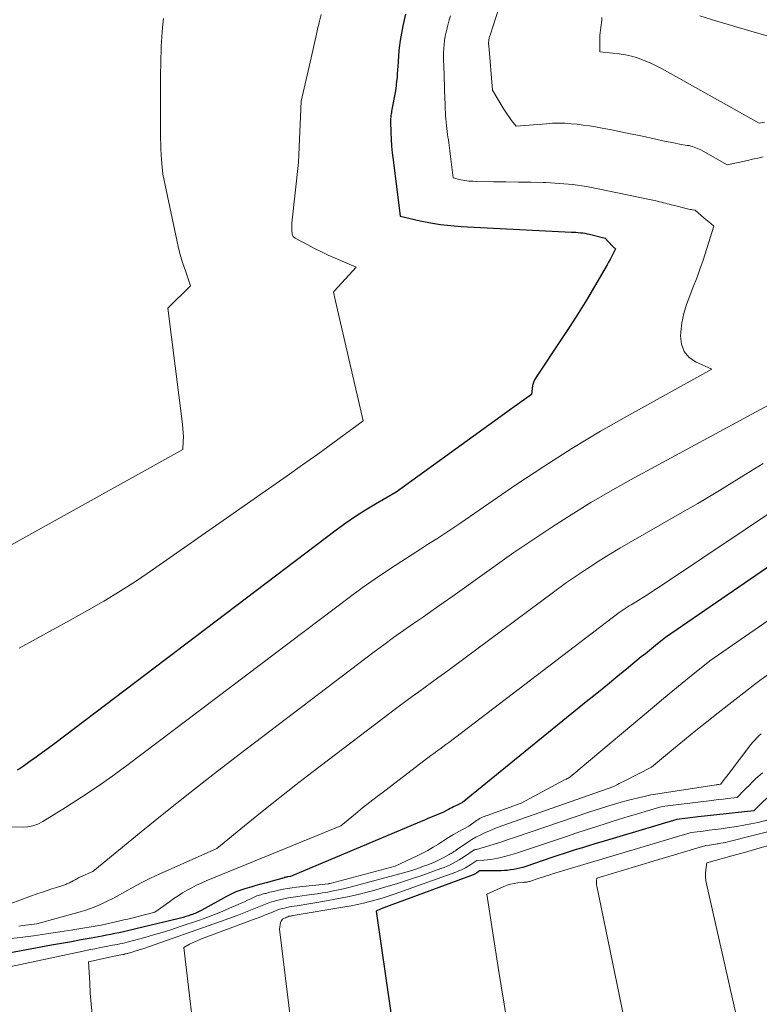
# Model space of a CAD drawing. Units: feet. Extents: x 1176672 to 1184172, y 7076370 to 7083870.
# Drawn here: x 1177366 to 1177460, y 7076555 to 7076680 of the extents above; entities that cross this region are included whole.
import ezdxf

# ---------------------------------------------------------------- set-up
doc = ezdxf.new("R2010")
doc.units = ezdxf.units.FT
doc.header["$MEASUREMENT"] = 0
doc.layers.add('Level 44', color=7, linetype='Continuous', lineweight=0)
doc.layers.add('Level 45', color=7, linetype='Continuous', lineweight=0)

msp = doc.modelspace()

# ---------------------------------------------------------------- linework, layer by layer
at = {"layer": 'Level 44', "color": 32, "linetype": 'Continuous', "lineweight": 30, "flags": 128}
for points, elevation in [([(1177415.28, 7076681.18), (1177414.95, 7076679.69), (1177414.77, 7076678.77), (1177414.62, 7076677.84), (1177414.51, 7076676.91), (1177414.42, 7076675.98), (1177414.36, 7076675.07), (1177414.32, 7076674.58), (1177414.29, 7076674.1), (1177414.25, 7076673.62), (1177414.22, 7076673.14), (1177414.17, 7076672.66), (1177414.12, 7076672.18), (1177414.05, 7076671.7), (1177413.97, 7076671.22), (1177413.56, 7076669.06), (1177413.53, 7076668.87), (1177413.5, 7076668.69), (1177413.47, 7076668.5), (1177413.44, 7076668.3), (1177413.42, 7076668.11), (1177413.41, 7076667.92), (1177413.41, 7076667.73), (1177413.41, 7076667.54), (1177413.44, 7076666.17), (1177413.48, 7076665.3), (1177413.53, 7076664.43), (1177413.61, 7076663.56), (1177413.71, 7076662.69), (1177414.6, 7076655.54), (1177417.17, 7076654.94), (1177418.46, 7076654.68), (1177419.76, 7076654.46), (1177421.07, 7076654.32), (1177422.38, 7076654.21), (1177436.37, 7076653.5), (1177436.65, 7076653.48), (1177436.94, 7076653.47), (1177437.23, 7076653.44), (1177437.51, 7076653.42), (1177437.8, 7076653.39), (1177438.09, 7076653.35), (1177438.37, 7076653.3), (1177438.65, 7076653.24), (1177440.65, 7076652.75), (1177441.54, 7076651.76), (1177441.61, 7076651.69), (1177441.68, 7076651.62), (1177441.75, 7076651.55), (1177441.83, 7076651.49), (1177441.98, 7076651.37), (1177441.64, 7076650.68), (1177441.47, 7076650.34), (1177441.29, 7076650), (1177441.1, 7076649.67), (1177440.91, 7076649.33), (1177439.29, 7076646.57), (1177438.27, 7076644.87), (1177437.23, 7076643.18), (1177436.17, 7076641.51), (1177435.08, 7076639.85), (1177431.89, 7076635.06), (1177431.7, 7076634.73), (1177431.55, 7076634.38), (1177431.44, 7076634.02), (1177431.37, 7076633.65), (1177431.28, 7076632.88), (1177430.4, 7076632.25), (1177429.97, 7076631.93), (1177429.53, 7076631.62), (1177429.09, 7076631.3), (1177428.65, 7076630.98), (1177414.11, 7076620.45), (1177411.5, 7076618.95), (1177410.21, 7076618.17), (1177408.94, 7076617.37), (1177407.7, 7076616.51), (1177406.48, 7076615.63), (1177370.74, 7076588.55), (1177369.96, 7076587.96), (1177369.17, 7076587.38), (1177368.38, 7076586.81), (1177367.59, 7076586.24), (1177366.75, 7076585.63), (1177366.37, 7076585.37), (1177365.98, 7076585.13)], 2250), ([(1177462.64, 7076611.83), (1177448.33, 7076602.01), (1177447.3, 7076601.19), (1177446.78, 7076600.78), (1177446.27, 7076600.36), (1177445.76, 7076599.94), (1177445.25, 7076599.53), (1177443.61, 7076598.17), (1177442.27, 7076597.08), (1177440.94, 7076595.98), (1177439.6, 7076594.89), (1177438.26, 7076593.81), (1177422.53, 7076581.04), (1177421.78, 7076580.67), (1177421.58, 7076580.57), (1177421.38, 7076580.47), (1177421.18, 7076580.36), (1177420.98, 7076580.26), (1177420.74, 7076580.14), (1177420.66, 7076580.09), (1177420.59, 7076580.05), (1177420.51, 7076580.01), (1177420.43, 7076579.97), (1177420.35, 7076579.93), (1177420.27, 7076579.89), (1177420.19, 7076579.86), (1177420.11, 7076579.82), (1177419.21, 7076579.44), (1177418.68, 7076579.22), (1177418.15, 7076579), (1177417.62, 7076578.77), (1177417.09, 7076578.55), (1177400.69, 7076571.62), (1177400.29, 7076571.58), (1177400.24, 7076571.57), (1177400.18, 7076571.56), (1177400.13, 7076571.55), (1177400.08, 7076571.54), (1177400.03, 7076571.53), (1177399.98, 7076571.52), (1177399.92, 7076571.5), (1177399.87, 7076571.49), (1177397.59, 7076570.85), (1177396.94, 7076570.67), (1177396.3, 7076570.49), (1177395.66, 7076570.3), (1177395.01, 7076570.12), (1177394.38, 7076569.92), (1177393.75, 7076569.69), (1177393.15, 7076569.41), (1177392.55, 7076569.11), (1177389.42, 7076567.38), (1177389.25, 7076567.29), (1177389.08, 7076567.2), (1177388.91, 7076567.11), (1177388.74, 7076567.03), (1177388.57, 7076566.95), (1177388.4, 7076566.88), (1177388.22, 7076566.81), (1177388.04, 7076566.75), (1177387.73, 7076566.65), (1177387.39, 7076566.55), (1177387.05, 7076566.45), (1177386.7, 7076566.36), (1177386.36, 7076566.27), (1177381.05, 7076564.99), (1177380.52, 7076564.86), (1177379.99, 7076564.74), (1177379.46, 7076564.62), (1177378.92, 7076564.5), (1177378.39, 7076564.39), (1177377.85, 7076564.28), (1177377.32, 7076564.18), (1177376.78, 7076564.08), (1177375.35, 7076563.82), (1177374.1, 7076563.59), (1177372.85, 7076563.36), (1177371.6, 7076563.13), (1177370.34, 7076562.9), (1177360.34, 7076561.04)], 2240), ([(1177462.23, 7076582.67), (1177459.54, 7076579.98), (1177457.19, 7076579.74), (1177456.02, 7076579.61), (1177454.84, 7076579.48), (1177453.67, 7076579.35), (1177452.49, 7076579.22), (1177449.74, 7076578.89), (1177440.12, 7076576.01), (1177439.34, 7076575.78), (1177438.55, 7076575.54), (1177437.77, 7076575.3), (1177436.99, 7076575.05), (1177436.21, 7076574.8), (1177435.43, 7076574.55), (1177434.66, 7076574.3), (1177433.88, 7076574.04), (1177430.57, 7076572.92), (1177430.19, 7076572.8), (1177429.81, 7076572.69), (1177429.42, 7076572.6), (1177429.04, 7076572.53), (1177428.64, 7076572.47), (1177428.25, 7076572.42), (1177427.86, 7076572.39), (1177427.46, 7076572.38), (1177424.68, 7076572.34), (1177424.37, 7076572.12), (1177424.27, 7076572.06), (1177424.18, 7076572), (1177424.08, 7076571.95), (1177423.98, 7076571.9), (1177423.88, 7076571.85), (1177423.77, 7076571.8), (1177423.67, 7076571.76), (1177423.57, 7076571.72), (1177413.57, 7076568.06), (1177413.23, 7076567.93), (1177412.89, 7076567.8), (1177412.56, 7076567.67), (1177412.22, 7076567.53), (1177411.56, 7076567.25), (1177418.84, 7076516.75)], 2230)]:
    msp.add_lwpolyline(points, dxfattribs=dict(at, elevation=elevation))
at = {"layer": 'Level 45', "color": 32, "linetype": 'Continuous', "lineweight": 0, "flags": 128}
for points, elevation in [([(1177427.57, 7076683.29), (1177426.03, 7076678.53), (1177426, 7076678.42), (1177425.97, 7076678.31), (1177425.94, 7076678.2), (1177425.91, 7076678.1), (1177425.89, 7076677.98), (1177425.87, 7076677.88), (1177425.86, 7076677.77), (1177425.85, 7076677.66), (1177425.85, 7076677.55), (1177425.85, 7076677.44), (1177425.85, 7076677.33), (1177425.86, 7076677.22), (1177426.35, 7076671.55), (1177427.7, 7076669.26), (1177427.95, 7076668.85), (1177428.21, 7076668.46), (1177428.49, 7076668.07), (1177428.77, 7076667.69), (1177429.36, 7076666.95), (1177433.19, 7076667.27), (1177433.97, 7076667.32), (1177434.76, 7076667.34), (1177435.54, 7076667.32), (1177436.32, 7076667.27), (1177437.1, 7076667.2), (1177437.88, 7076667.1), (1177438.66, 7076666.99), (1177439.44, 7076666.86), (1177440.27, 7076666.71), (1177441.46, 7076666.48), (1177442.65, 7076666.25), (1177443.83, 7076666), (1177445.02, 7076665.75), (1177447.25, 7076665.25), (1177447.96, 7076665.1), (1177448.67, 7076664.95), (1177449.38, 7076664.82), (1177450.1, 7076664.69), (1177451.08, 7076664.52), (1177451.31, 7076664.48), (1177451.53, 7076664.43), (1177451.75, 7076664.37), (1177451.96, 7076664.3), (1177452.18, 7076664.22), (1177452.39, 7076664.14), (1177452.59, 7076664.04), (1177452.79, 7076663.93), (1177456.16, 7076662.04), (1177458.73, 7076662.61), (1177459.39, 7076662.75), (1177460.05, 7076662.9), (1177460.72, 7076663.05)], 2246), ([(1177384.56, 7076680.65), (1177384.44, 7076679.51), (1177384.28, 7076677.11), (1177384.22, 7076674.9), (1177384.19, 7076673.56), (1177384.18, 7076672.89), (1177384.17, 7076672.23), (1177384.17, 7076671.56), (1177384.16, 7076670.89), (1177384.16, 7076670.23), (1177384.16, 7076669.56), (1177384.16, 7076668.89), (1177384.16, 7076668.23), (1177384.17, 7076666.7), (1177384.18, 7076665.36), (1177384.2, 7076664.69), (1177384.22, 7076664.02), (1177384.26, 7076663.35), (1177384.31, 7076662.68), (1177384.46, 7076660.88), (1177386.23, 7076652.46), (1177386.46, 7076651.47), (1177386.72, 7076650.5), (1177387.01, 7076649.53), (1177387.33, 7076648.58), (1177388, 7076646.67), (1177385.09, 7076643.83), (1177386.98, 7076629.08), (1177387.03, 7076628.55), (1177387.07, 7076628.01), (1177387.08, 7076627.48), (1177387.06, 7076626.95), (1177387.01, 7076625.88), (1177365.16, 7076613.74)], 2254), ([(1177420.99, 7076680.98), (1177420.84, 7076680.47), (1177420.7, 7076679.95), (1177420.57, 7076679.43), (1177420.45, 7076678.91), (1177420.44, 7076678.88), (1177420.34, 7076678.37), (1177420.25, 7076677.86), (1177420.2, 7076677.34), (1177420.16, 7076676.83), (1177420.14, 7076676.31), (1177420.13, 7076675.78), (1177420.13, 7076675.26), (1177420.15, 7076674.74), (1177420.3, 7076670.36), (1177420.32, 7076669.95), (1177420.33, 7076669.53), (1177420.35, 7076669.12), (1177420.37, 7076668.7), (1177420.39, 7076668.29), (1177420.42, 7076667.87), (1177420.46, 7076667.46), (1177420.51, 7076667.05), (1177420.65, 7076665.91), (1177420.69, 7076665.56), (1177420.74, 7076665.21), (1177420.78, 7076664.86), (1177420.83, 7076664.51), (1177420.87, 7076664.16), (1177420.92, 7076663.81), (1177420.96, 7076663.46), (1177421.01, 7076663.11), (1177421.35, 7076660.39), (1177422.34, 7076660.16), (1177422.83, 7076660.07), (1177423.33, 7076659.99), (1177423.83, 7076659.95), (1177424.33, 7076659.93), (1177426.47, 7076659.9), (1177428.05, 7076659.88), (1177429.63, 7076659.86), (1177431.2, 7076659.83), (1177432.78, 7076659.79), (1177433.11, 7076659.78), (1177434.84, 7076659.69), (1177436.57, 7076659.54), (1177438.28, 7076659.28), (1177439.99, 7076658.97), (1177447.31, 7076657.41), (1177447.56, 7076657.35), (1177447.81, 7076657.29), (1177448.06, 7076657.23), (1177448.3, 7076657.17), (1177448.55, 7076657.1), (1177448.8, 7076657.04), (1177449.04, 7076656.98), (1177449.29, 7076656.91), (1177451.12, 7076656.46), (1177451.28, 7076656.42), (1177451.45, 7076656.39), (1177451.61, 7076656.36), (1177451.77, 7076656.34), (1177452.1, 7076656.3), (1177453.24, 7076655.28), (1177453.44, 7076655.1), (1177453.64, 7076654.92), (1177453.85, 7076654.75), (1177454.06, 7076654.58), (1177454.48, 7076654.24), (1177453.09, 7076649.94), (1177452.7, 7076648.8), (1177452.29, 7076647.66), (1177451.85, 7076646.54), (1177451.39, 7076645.42), (1177450.98, 7076644.3), (1177450.64, 7076643.15), (1177450.41, 7076641.98), (1177450.26, 7076640.79), (1177450.22, 7076640.27), (1177450.34, 7076639.25), (1177450.67, 7076638.35), (1177451.3, 7076637.63), (1177452.13, 7076637.03), (1177454.22, 7076636.07), (1177443.76, 7076630.3), (1177440.07, 7076628.2), (1177436.43, 7076626.02), (1177432.86, 7076623.74), (1177429.33, 7076621.39), (1177422.33, 7076616.58), (1177420.28, 7076615.23), (1177419.26, 7076614.55), (1177418.23, 7076613.88), (1177417.2, 7076613.22), (1177416.16, 7076612.56), (1177414.81, 7076611.71), (1177413.12, 7076610.6), (1177411.44, 7076609.47), (1177409.79, 7076608.3), (1177408.16, 7076607.1), (1177380.05, 7076585.87), (1177378.11, 7076584.44), (1177376.15, 7076583.05), (1177374.15, 7076581.72), (1177372.12, 7076580.42), (1177369.22, 7076578.61), (1177368.61, 7076578.3), (1177367.98, 7076578.07), (1177367.32, 7076577.95), (1177366.64, 7076577.91), (1177365.25, 7076577.94)], 2248), ([(1177404.57, 7076681.13), (1177404.37, 7076680.31), (1177404.28, 7076679.9), (1177404.18, 7076679.49), (1177404.08, 7076679.07), (1177403.99, 7076678.66), (1177403.31, 7076675.64), (1177402.67, 7076672.89), (1177402.04, 7076670.14), (1177401.72, 7076662.32), (1177400.87, 7076654.64), (1177400.85, 7076654.39), (1177400.84, 7076654.13), (1177400.84, 7076653.88), (1177400.86, 7076653.62), (1177400.88, 7076653.33), (1177400.9, 7076653.23), (1177400.93, 7076653.13), (1177400.98, 7076653.04), (1177401.03, 7076652.95), (1177401.1, 7076652.87), (1177401.18, 7076652.8), (1177401.26, 7076652.74), (1177401.35, 7076652.68), (1177402.88, 7076651.87), (1177403.74, 7076651.42), (1177404.61, 7076650.99), (1177405.48, 7076650.59), (1177406.37, 7076650.2), (1177409.04, 7076649.06), (1177406.27, 7076646.03), (1177406.16, 7076645.89), (1177406.23, 7076645.5), (1177406.26, 7076645.31), (1177406.3, 7076645.11), (1177406.34, 7076644.92), (1177406.39, 7076644.72), (1177409.92, 7076629.51), (1177406.07, 7076626.7), (1177404.14, 7076625.31), (1177402.2, 7076623.92), (1177400.26, 7076622.54), (1177398.31, 7076621.17), (1177383.15, 7076610.59), (1177381.11, 7076609.22), (1177379.05, 7076607.88), (1177376.96, 7076606.61), (1177374.83, 7076605.38), (1177372.68, 7076604.19), (1177370.53, 7076603), (1177368.37, 7076601.83), (1177366.21, 7076600.66)], 2252), ([(1177440.25, 7076680.75), (1177440.23, 7076680.43), (1177440.2, 7076680.11), (1177440.16, 7076679.79), (1177440.1, 7076679.47), (1177440.05, 7076679.15), (1177440.01, 7076678.83), (1177439.99, 7076678.51), (1177439.98, 7076678.18), (1177440, 7076676.38), (1177441.62, 7076676.25), (1177442.42, 7076676.16), (1177443.22, 7076676.03), (1177444, 7076675.84), (1177444.78, 7076675.62), (1177444.83, 7076675.6), (1177445.61, 7076675.31), (1177446.39, 7076675), (1177447.14, 7076674.64), (1177447.88, 7076674.25), (1177460.22, 7076667.32), (1177460.88, 7076667.47)], 2244), ([(1177452.68, 7076680.97), (1177454.84, 7076680.3), (1177457, 7076679.65), (1177459.17, 7076679.02), (1177461.34, 7076678.41)], 2242), ([(1177461.85, 7076631.76), (1177443.89, 7076622.03), (1177441.34, 7076620.61), (1177438.83, 7076619.14), (1177436.35, 7076617.6), (1177433.9, 7076616.02), (1177429.04, 7076612.78), (1177421.31, 7076607.27), (1177420.07, 7076606.39), (1177418.81, 7076605.5), (1177417.56, 7076604.63), (1177416.29, 7076603.76), (1177415.04, 7076602.89), (1177413.79, 7076602), (1177412.56, 7076601.09), (1177411.33, 7076600.18), (1177394.16, 7076587.14), (1177391.02, 7076584.72), (1177387.89, 7076582.28), (1177384.79, 7076579.8), (1177381.71, 7076577.3), (1177375.57, 7076572.27), (1177374.02, 7076571.58), (1177373.78, 7076571.47), (1177373.55, 7076571.35), (1177373.32, 7076571.23), (1177373.09, 7076571.1), (1177372.87, 7076570.98), (1177372.75, 7076570.91), (1177372.63, 7076570.85), (1177372.51, 7076570.79), (1177372.39, 7076570.74), (1177372.26, 7076570.69), (1177372.14, 7076570.64), (1177372.01, 7076570.59), (1177371.89, 7076570.55), (1177370.95, 7076570.26), (1177370.36, 7076570.07), (1177369.76, 7076569.87), (1177369.17, 7076569.67), (1177368.58, 7076569.46), (1177365.16, 7076568.23)], 2246), ([(1177460.71, 7076624.11), (1177457.96, 7076622.39), (1177455.19, 7076620.69), (1177452.41, 7076619.04), (1177449.6, 7076617.41), (1177443.9, 7076614.15), (1177442.51, 7076613.34), (1177441.13, 7076612.5), (1177439.77, 7076611.64), (1177438.42, 7076610.77), (1177435.74, 7076608.98), (1177421.04, 7076598.06), (1177420.23, 7076597.46), (1177419.42, 7076596.87), (1177418.6, 7076596.28), (1177417.79, 7076595.69), (1177416.97, 7076595.1), (1177416.16, 7076594.5), (1177415.35, 7076593.9), (1177414.54, 7076593.3), (1177403.41, 7076584.84), (1177401.36, 7076583.27), (1177399.33, 7076581.68), (1177397.32, 7076580.08), (1177395.32, 7076578.45), (1177391.33, 7076575.18), (1177384.02, 7076571.93), (1177382.91, 7076571.41), (1177381.8, 7076570.87), (1177380.71, 7076570.3), (1177379.64, 7076569.71), (1177378.59, 7076569.12), (1177378.04, 7076568.81), (1177377.48, 7076568.53), (1177376.91, 7076568.25), (1177376.34, 7076568), (1177375.76, 7076567.76), (1177375.17, 7076567.54), (1177374.57, 7076567.34), (1177373.97, 7076567.16), (1177368.47, 7076565.62), (1177366.7, 7076565.41), (1177366.45, 7076565.38), (1177366.19, 7076565.35)], 2244), ([(1177463.93, 7076619.42), (1177447.57, 7076608.45), (1177446.89, 7076608.01), (1177446.21, 7076607.56), (1177445.53, 7076607.13), (1177444.84, 7076606.7), (1177443.96, 7076606.16), (1177443.71, 7076606.01), (1177443.45, 7076605.84), (1177443.2, 7076605.68), (1177442.95, 7076605.51), (1177442.45, 7076605.18), (1177420.78, 7076588.68), (1177420.41, 7076588.39), (1177420.03, 7076588.11), (1177419.66, 7076587.83), (1177419.28, 7076587.56), (1177418.9, 7076587.28), (1177418.53, 7076587), (1177418.15, 7076586.72), (1177417.78, 7076586.44), (1177412.66, 7076582.54), (1177411.71, 7076581.82), (1177410.78, 7076581.09), (1177409.85, 7076580.35), (1177408.93, 7076579.6), (1177407.09, 7076578.09), (1177389.97, 7076571.07), (1177389.35, 7076570.8), (1177388.74, 7076570.52), (1177388.15, 7076570.21), (1177387.56, 7076569.89), (1177386.98, 7076569.55), (1177386.41, 7076569.2), (1177385.85, 7076568.83), (1177385.31, 7076568.44), (1177383.45, 7076567.09), (1177381.02, 7076566.48), (1177380.52, 7076566.36), (1177380.03, 7076566.24), (1177379.53, 7076566.12), (1177379.03, 7076566), (1177377.35, 7076565.61), (1177377.18, 7076565.58), (1177377, 7076565.54), (1177376.82, 7076565.51), (1177376.65, 7076565.47), (1177373.06, 7076564.86), (1177371.39, 7076564.59), (1177369.71, 7076564.34), (1177368.04, 7076564.12), (1177366.36, 7076563.91), (1177364.35, 7076563.68)], 2242), ([(1177461.34, 7076604.18), (1177453.97, 7076599.03), (1177451.6, 7076597.14), (1177450.42, 7076596.19), (1177449.24, 7076595.23), (1177448.07, 7076594.26), (1177446.91, 7076593.29), (1177437.22, 7076585.14), (1177437.04, 7076584.99), (1177436.87, 7076584.84), (1177436.69, 7076584.69), (1177436.51, 7076584.55), (1177436.16, 7076584.25), (1177435.94, 7076584.14), (1177435.84, 7076584.08), (1177435.73, 7076584.02), (1177435.62, 7076583.96), (1177435.51, 7076583.91), (1177429.99, 7076580.94), (1177425.66, 7076579.41), (1177425.48, 7076579.35), (1177425.31, 7076579.28), (1177425.14, 7076579.2), (1177424.97, 7076579.12), (1177424.8, 7076579.04), (1177424.64, 7076578.95), (1177424.48, 7076578.85), (1177424.33, 7076578.74), (1177423.34, 7076578.05), (1177422.05, 7076577.34), (1177421.41, 7076576.98), (1177420.77, 7076576.6), (1177420.15, 7076576.21), (1177419.53, 7076575.81), (1177419.47, 7076575.76), (1177418.81, 7076575.35), (1177418.15, 7076574.95), (1177417.46, 7076574.59), (1177416.77, 7076574.25), (1177413.98, 7076572.96), (1177405.72, 7076570.76), (1177405.7, 7076570.75), (1177405.69, 7076570.75), (1177405.67, 7076570.74), (1177405.65, 7076570.74), (1177405.59, 7076570.73), (1177405.57, 7076570.73), (1177405.55, 7076570.72), (1177405.54, 7076570.72), (1177405.52, 7076570.72), (1177401.47, 7076570.28), (1177400.9, 7076570.21), (1177400.32, 7076570.12), (1177399.75, 7076570.02), (1177399.18, 7076569.9), (1177398.52, 7076569.74), (1177398.28, 7076569.68), (1177398.05, 7076569.63), (1177397.81, 7076569.57), (1177397.57, 7076569.5), (1177397.44, 7076569.47), (1177397.27, 7076569.42), (1177397.1, 7076569.38), (1177396.92, 7076569.33), (1177396.75, 7076569.28), (1177396.58, 7076569.23), (1177396.42, 7076569.17), (1177396.25, 7076569.1), (1177396.09, 7076569.03), (1177395.63, 7076568.81), (1177395.23, 7076568.62), (1177394.84, 7076568.44), (1177394.44, 7076568.26), (1177394.04, 7076568.08), (1177392.95, 7076567.6), (1177392, 7076567.2), (1177391.04, 7076566.81), (1177390.08, 7076566.45), (1177389.11, 7076566.11), (1177386.56, 7076565.24), (1177385.47, 7076564.88), (1177384.38, 7076564.54), (1177383.28, 7076564.21), (1177382.17, 7076563.89), (1177380.57, 7076563.45), (1177380.26, 7076563.37), (1177379.96, 7076563.29), (1177379.64, 7076563.22), (1177379.33, 7076563.15), (1177379.02, 7076563.09), (1177378.71, 7076563.02), (1177378.39, 7076562.96), (1177378.08, 7076562.9), (1177377.26, 7076562.75), (1177376.54, 7076562.61), (1177375.82, 7076562.47), (1177375.09, 7076562.32), (1177374.37, 7076562.17), (1177362.97, 7076559.76)], 2238), ([(1177461.63, 7076597.5), (1177459.61, 7076596.05), (1177455.01, 7076592.43), (1177453.58, 7076591.3), (1177452.16, 7076590.17), (1177450.75, 7076589.02), (1177449.35, 7076587.86), (1177446.55, 7076585.54), (1177443.15, 7076583.8), (1177442.91, 7076583.68), (1177442.68, 7076583.56), (1177442.45, 7076583.44), (1177442.22, 7076583.31), (1177441.75, 7076583.07), (1177427.54, 7076578.07), (1177426.98, 7076577.86), (1177426.42, 7076577.65), (1177425.86, 7076577.41), (1177425.31, 7076577.17), (1177424.77, 7076576.9), (1177424.24, 7076576.62), (1177423.73, 7076576.32), (1177423.22, 7076575.99), (1177421.78, 7076575.03), (1177421.67, 7076574.95), (1177421.55, 7076574.87), (1177421.44, 7076574.8), (1177421.33, 7076574.72), (1177421.21, 7076574.64), (1177421.1, 7076574.57), (1177420.98, 7076574.5), (1177420.86, 7076574.43), (1177420.09, 7076574.02), (1177419.58, 7076573.76), (1177419.06, 7076573.52), (1177418.54, 7076573.3), (1177418, 7076573.09), (1177417.59, 7076572.94), (1177416.85, 7076572.67), (1177416.1, 7076572.42), (1177415.34, 7076572.2), (1177414.58, 7076571.98), (1177408.1, 7076570.25), (1177407.44, 7076570.09), (1177406.77, 7076569.93), (1177406.1, 7076569.8), (1177405.43, 7076569.67), (1177404.76, 7076569.56), (1177404.08, 7076569.45), (1177403.41, 7076569.35), (1177402.73, 7076569.25), (1177401.6, 7076569.1), (1177401.01, 7076569.01), (1177400.43, 7076568.91), (1177399.85, 7076568.8), (1177399.28, 7076568.67), (1177398.13, 7076568.4), (1177396.03, 7076567.54), (1177394.97, 7076567.11), (1177393.91, 7076566.7), (1177392.85, 7076566.31), (1177391.78, 7076565.92), (1177381.93, 7076562.47), (1177381.6, 7076562.35), (1177381.26, 7076562.24), (1177380.93, 7076562.14), (1177380.59, 7076562.04), (1177380.1, 7076561.89), (1177380.01, 7076561.86), (1177379.92, 7076561.84), (1177379.83, 7076561.82), (1177379.74, 7076561.8), (1177379.65, 7076561.78), (1177379.56, 7076561.76), (1177379.47, 7076561.74), (1177379.38, 7076561.73), (1177379.15, 7076561.68), (1177378.94, 7076561.64), (1177378.73, 7076561.6), (1177378.52, 7076561.56), (1177378.31, 7076561.51), (1177375.03, 7076560.82), (1177375.18, 7076558.14), (1177375.26, 7076556.8), (1177375.36, 7076555.46), (1177375.49, 7076554.13)], 2236), ([(1177460.46, 7076589.75), (1177460.18, 7076589.5), (1177459.91, 7076589.24), (1177459.65, 7076588.97), (1177459.4, 7076588.69), (1177459.16, 7076588.4), (1177456.28, 7076584.6), (1177456.12, 7076584.39), (1177455.96, 7076584.19), (1177455.81, 7076583.99), (1177455.65, 7076583.78), (1177455.33, 7076583.38), (1177455.31, 7076583.35), (1177455.28, 7076583.35), (1177455.1, 7076583.33), (1177455.02, 7076583.32), (1177454.93, 7076583.31), (1177454.84, 7076583.29), (1177454.76, 7076583.28), (1177446.81, 7076582.07), (1177446.46, 7076582.01), (1177446.11, 7076581.94), (1177445.77, 7076581.86), (1177445.42, 7076581.78), (1177443.62, 7076581.32), (1177442.38, 7076580.98), (1177441.14, 7076580.63), (1177439.92, 7076580.24), (1177438.69, 7076579.84), (1177429.15, 7076576.59), (1177428.33, 7076576.32), (1177427.51, 7076576.05), (1177426.7, 7076575.79), (1177425.87, 7076575.54), (1177424.33, 7076575.08), (1177424.28, 7076575.07), (1177424.23, 7076575.06), (1177424.17, 7076575.05), (1177424.12, 7076575.04), (1177424.01, 7076575.03), (1177422.81, 7076574.2), (1177422.46, 7076573.97), (1177422.1, 7076573.74), (1177421.73, 7076573.53), (1177421.36, 7076573.33), (1177420.97, 7076573.14), (1177420.59, 7076572.96), (1177420.19, 7076572.8), (1177419.8, 7076572.65), (1177417.37, 7076571.78), (1177415.82, 7076571.25), (1177414.26, 7076570.74), (1177412.69, 7076570.28), (1177411.11, 7076569.84), (1177410.61, 7076569.71), (1177409.27, 7076569.37), (1177407.93, 7076569.06), (1177406.59, 7076568.79), (1177405.24, 7076568.54), (1177403.52, 7076568.24), (1177403.02, 7076568.16), (1177402.52, 7076568.08), (1177402.03, 7076568), (1177401.53, 7076567.93), (1177401.16, 7076567.87), (1177400.85, 7076567.82), (1177400.54, 7076567.77), (1177400.23, 7076567.7), (1177399.92, 7076567.63), (1177399.31, 7076567.49), (1177398.17, 7076567.03), (1177397.6, 7076566.8), (1177397.03, 7076566.57), (1177396.46, 7076566.35), (1177395.88, 7076566.14), (1177389.4, 7076563.72), (1177389.01, 7076563.57), (1177388.62, 7076563.4), (1177388.24, 7076563.22), (1177387.87, 7076563.03), (1177387.13, 7076562.63), (1177388.87, 7076547.87)], 2234), ([(1177460.62, 7076584.83), (1177459.76, 7076584.03), (1177459.36, 7076583.65), (1177458.97, 7076583.26), (1177458.58, 7076582.87), (1177458.19, 7076582.47), (1177457.43, 7076581.67), (1177456.24, 7076581.54), (1177455.65, 7076581.48), (1177455.06, 7076581.41), (1177454.47, 7076581.34), (1177453.87, 7076581.27), (1177447.89, 7076580.54), (1177445.73, 7076579.9), (1177444.65, 7076579.57), (1177443.57, 7076579.25), (1177442.49, 7076578.92), (1177441.42, 7076578.58), (1177440.91, 7076578.42), (1177439.58, 7076578), (1177438.26, 7076577.57), (1177436.93, 7076577.14), (1177435.61, 7076576.69), (1177429.89, 7076574.76), (1177429.28, 7076574.57), (1177428.66, 7076574.38), (1177428.04, 7076574.22), (1177427.41, 7076574.06), (1177427.05, 7076573.98), (1177426.6, 7076573.89), (1177426.15, 7076573.82), (1177425.7, 7076573.77), (1177425.25, 7076573.73), (1177424.34, 7076573.69), (1177423.59, 7076573.17), (1177423.37, 7076573.02), (1177423.14, 7076572.87), (1177422.9, 7076572.74), (1177422.66, 7076572.61), (1177422.42, 7076572.5), (1177422.17, 7076572.39), (1177421.92, 7076572.28), (1177421.67, 7076572.19), (1177413.87, 7076569.4), (1177413.1, 7076569.14), (1177412.33, 7076568.89), (1177411.55, 7076568.66), (1177410.77, 7076568.45), (1177409.98, 7076568.25), (1177409.19, 7076568.07), (1177408.4, 7076567.91), (1177407.6, 7076567.77), (1177401.04, 7076566.68), (1177400.98, 7076566.67), (1177400.91, 7076566.66), (1177400.84, 7076566.65), (1177400.78, 7076566.64), (1177400.69, 7076566.62), (1177400.66, 7076566.62), (1177400.64, 7076566.61), (1177400.62, 7076566.61), (1177400.6, 7076566.61), (1177400.48, 7076566.58), (1177400.33, 7076566.52), (1177400.26, 7076566.49), (1177400.18, 7076566.46), (1177400.11, 7076566.42), (1177400.04, 7076566.39), (1177399.84, 7076566.3), (1177399.69, 7076566.21), (1177399.57, 7076566.09), (1177399.49, 7076565.95), (1177399.43, 7076565.78), (1177399.27, 7076564.95), (1177404.31, 7076523.75)], 2232), ([(1177461.2, 7076578.78), (1177460.08, 7076578.52), (1177459.18, 7076578.32), (1177458.27, 7076578.15), (1177457.36, 7076577.99), (1177456.45, 7076577.85), (1177456.14, 7076577.81), (1177455.38, 7076577.7), (1177454.62, 7076577.6), (1177453.87, 7076577.51), (1177453.11, 7076577.42), (1177451.59, 7076577.24), (1177433.98, 7076571.96), (1177433.75, 7076571.89), (1177433.52, 7076571.82), (1177433.3, 7076571.75), (1177433.07, 7076571.68), (1177432.84, 7076571.61), (1177432.61, 7076571.53), (1177432.38, 7076571.46), (1177432.16, 7076571.38), (1177431.19, 7076571.06), (1177431.08, 7076571.02), (1177430.96, 7076570.99), (1177430.84, 7076570.97), (1177430.73, 7076570.94), (1177430.61, 7076570.93), (1177430.49, 7076570.91), (1177430.37, 7076570.9), (1177430.25, 7076570.89), (1177429.56, 7076570.83), (1177429.1, 7076570.77), (1177428.65, 7076570.68), (1177428.22, 7076570.54), (1177427.79, 7076570.37), (1177425.61, 7076569.39), (1177427.08, 7076560.08), (1177427.83, 7076555.42), (1177428.59, 7076550.77)], 2228), ([(1177462.74, 7076577.69), (1177456.24, 7076576.06), (1177455.94, 7076575.98), (1177455.63, 7076575.92), (1177455.33, 7076575.86), (1177455.02, 7076575.8), (1177454.9, 7076575.78), (1177454.66, 7076575.74), (1177454.41, 7076575.71), (1177454.17, 7076575.67), (1177453.92, 7076575.64), (1177453.43, 7076575.58), (1177446.34, 7076573.46), (1177445.22, 7076573.12), (1177444.1, 7076572.78), (1177442.98, 7076572.44), (1177441.85, 7076572.11), (1177439.61, 7076571.43), (1177439.56, 7076571.09), (1177439.55, 7076570.93), (1177439.55, 7076570.76), (1177439.56, 7076570.59), (1177439.59, 7076570.43), (1177452.72, 7076506.74)], 2226), ([(1177461.51, 7076575.62), (1177459.93, 7076575.16), (1177458.35, 7076574.71), (1177456.76, 7076574.26), (1177453.59, 7076573.38), (1177453.45, 7076572.48), (1177453.41, 7076572.03), (1177453.4, 7076571.58), (1177453.44, 7076571.13), (1177453.52, 7076570.69), (1177458.96, 7076546.74)], 2224)]:
    msp.add_lwpolyline(points, dxfattribs=dict(at, elevation=elevation))

doc.saveas('drawing.dxf')
